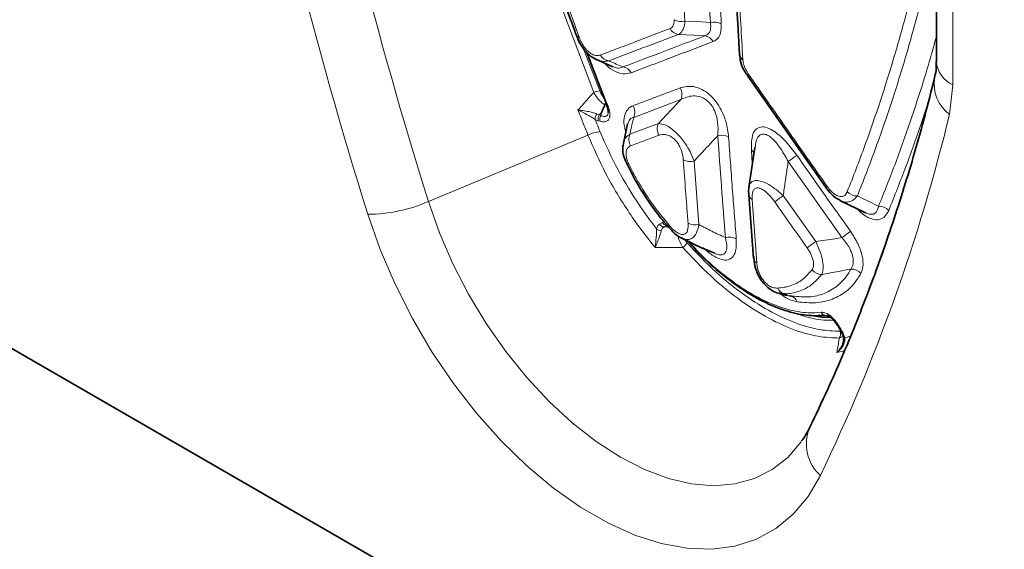
# Model space of a CAD drawing. Units: millimetres. Extents: x 15 to 416, y 5 to 292.
# Drawn here: x 361 to 379, y 200 to 209 of the extents above; entities that cross this region are included whole.
import ezdxf

# ---------------------------------------------------------------- set-up
doc = ezdxf.new("R2010")
doc.units = ezdxf.units.MM

msp = doc.modelspace()

# ---------------------------------------------------------------- linework, layer by layer
at = {"color": 7, "linetype": 'Continuous', "lineweight": 35}
for p, q in [((377.6042, 213.7987), (377.6042, 208.626)), ((371.4063, 208.7894), (371.7615, 207.8623)), ((371.5744, 208.6633), (371.8658, 208.5366)), ((352.8069, 208.3902), (382.776, 191.0895)), ((374.2458, 208.3891), (374.2458, 208.3889)), ((374.2464, 208.3893), (375.6351, 206.4082)), ((372.1278, 207.5239), (372.0526, 207.1761)), ((374.3813, 207.1072), (374.2784, 206.3955)), ((375.6344, 206.4079), (375.6345, 206.4077)), ((374.278, 206.2669), (374.3615, 205.1401)), ((375.8942, 206.1677), (376.3457, 205.9491)), ((375.0219, 204.4713), (375.0093, 204.4731)), ((375.0093, 204.4727), (375.0573, 204.4662)), ((375.1658, 204.1522), (375.3602, 204.1258)), ((375.8334, 203.9775), (375.8334, 203.9774))]:
    msp.add_line(p, q, dxfattribs=at)
at = {"color": 8, "linetype": 'Continuous', "lineweight": 18}
for p, q in [((377.8971, 213.3905), (377.8971, 208.2178)), ((370.7953, 210.0233), (371.5255, 208.0796)), ((371.6329, 208.1078), (371.3443, 208.8574)), ((377.8971, 208.2178), (377.8373, 207.6926)), ((371.7276, 207.8674), (371.7536, 207.8759)), ((372.235, 207.6397), (373.0713, 207.9567)), ((371.6253, 207.6839), (371.5812, 207.6986)), ((371.6253, 207.6839), (371.6615, 207.7238)), ((371.6561, 207.6751), (371.6253, 207.6839)), ((371.6615, 207.7238), (371.6561, 207.6751)), ((371.5507, 207.6025), (371.6068, 207.5792)), ((371.6068, 207.5792), (371.6376, 207.5703)), ((372.6733, 207.5303), (372.1694, 207.3403)), ((368.5928, 206.1489), (371.4245, 207.3255)), ((374.322, 207.0588), (374.3393, 206.8165)), ((373.3922, 205.7402), (373.3074, 206.8654)), ((374.9754, 206.8575), (375.9288, 205.5074)), ((374.4187, 205.0595), (374.3339, 206.1852)), ((375.4648, 205.438), (374.888, 206.2519)), ((372.7455, 205.7742), (372.6948, 205.7449)), ((372.7715, 205.6967), (372.8222, 205.726)), ((373.1847, 205.4127), (373.1381, 205.4768)), ((376.6777, 205.3324), (376.6289, 205.2201)), ((375.6262, 204.1324), (375.6668, 204.1288)), ((375.8827, 203.7275), (375.9481, 203.7576)), ((376.0804, 203.7611), (375.9803, 203.7326)), ((375.8374, 203.4713), (375.9684, 203.4996))]:
    msp.add_line(p, q, dxfattribs=at)
at = {"color": 8, "linetype": 'Continuous', "lineweight": 18, "flags": 128}
for points in [[(373.5967, 209.3235), (373.4385, 209.3317), (373.145, 209.3469)], [(373.0261, 209.11), (373.3003, 209.0958), (373.4978, 209.0856)], [(368.5928, 206.1489), (368.7883, 205.5937), (369.0267, 205.0427), (369.3048, 204.5034), (369.6189, 203.9829), (369.9648, 203.4881), (370.3379, 203.0258), (370.7332, 202.602), (371.1453, 202.2224), (371.5689, 201.8921), (371.9983, 201.6156), (372.4276, 201.3964), (372.8512, 201.2376), (373.2634, 201.1413), (373.6586, 201.1087), (374.0317, 201.1403), (374.3776, 201.2357), (374.6917, 201.3936), (374.9698, 201.6118), (375.208, 201.8873)], [(375.5468, 201.2886), (375.3285, 200.9173), (375.0642, 200.6034), (374.7572, 200.3505), (374.411, 200.1618), (374.0299, 200.0396), (373.6186, 199.9852), (373.1819, 199.9995), (372.7253, 200.0822), (372.2542, 200.2323), (371.7744, 200.448), (371.2916, 200.7267), (370.8118, 201.065), (370.3407, 201.4588), (369.8841, 201.9033), (369.4474, 202.3932), (369.0361, 202.9224), (368.655, 203.4846), (368.3088, 204.073), (368.0018, 204.6804), (367.7375, 205.2995), (367.5192, 205.9228)], [(375.9078, 203.89), (375.8926, 203.9134), (375.8773, 203.9369), (375.8621, 203.9603), (375.8469, 203.9838)]]:
    msp.add_lwpolyline(points, dxfattribs=at)
at = {"color": 7, "linetype": 'Continuous', "lineweight": 35, "flags": 128}
msp.add_lwpolyline([(374.3602, 205.14), (374.36, 205.145), (374.3602, 205.1505)], dxfattribs=at)
at = {"color": 8, "linetype": 'Continuous', "lineweight": 18}
for centre, radius, start, end in [((447.1057, 230.7612), 82.2803, 191.004876, 197.40523), ((447.2929, 230.9303), 83.6016, 191.004876, 197.40523), ((373.0828, 209.6261), 0.286, 242.84284, 282.57332), ((373.6591, 209.0445), 0.2858, 62.8436, 102.59252), ((373.0531, 209.3043), 0.1962, 207.69238, 262.09277), ((373.4709, 208.8913), 0.1962, 27.79163, 82.13124), ((371.8189, 208.8368), 0.1959, 207.99795, 262.20665), ((378.0952, 208.6692), 0.4929, 185.02151, 246.29863), ((372.0171, 208.3391), 0.1959, 28.15316, 82.26509), ((374.3074, 208.3475), 0.0744, 121.34745, 145.99609), ((378.2372, 208.2327), 0.672, 170.38682, 233.47689), ((371.6362, 207.8759), 0.2318, 90.82334, 118.54151), ((372.8715, 208.0491), 0.2202, 335.19662, 30.94602), ((371.7786, 207.8606), 0.0244, 213.4386, 275.23407), ((372.0354, 207.7323), 0.22, 335.12544, 31.11795), ((371.695, 207.6096), 0.1445, 141.96328, 182.82164), ((371.734, 207.6107), 0.1311, 146.0309, 193.92352), ((371.7648, 207.6018), 0.1311, 146.03158, 193.92116), ((346.3457, 215.3444), 32.4079, 334.29634, 346.34307), ((372.8731, 207.4378), 0.2201, 155.13332, 211.04077), ((371.6534, 206.911), 0.4736, 91.78678, 118.91488), ((372.369, 207.2476), 0.2201, 155.09048, 211.14486), ((373.7905, 207.0399), 0.2824, 62.87647, 103.0691), ((374.2639, 206.9501), 0.1233, 29.73261, 61.90596), ((373.2433, 207.1398), 0.2818, 242.88356, 283.1625), ((373.2599, 209.346), 3.0225, 304.58096, 308.15151), ((375.6974, 206.3641), 0.0768, 121.74426, 145.14546), ((376.1956, 206.4926), 0.2451, 225.03581, 271.86147), ((367.5205, 208.5787), 2.6559, 269.97312, 293.81283), ((374.3795, 206.28), 0.1052, 188.52088, 244.32156), ((376.6315, 203.735), 3.0617, 124.71176, 128.24183), ((376.5867, 205.8186), 0.2444, 44.86832, 91.78656), ((372.8331, 205.8285), 0.1031, 211.77852, 263.92253), ((373.3272, 206.0125), 0.2799, 242.90171, 283.42825), ((372.7202, 205.7598), 0.1269, 232.2594, 271.64776), ((372.7824, 205.7992), 0.1031, 211.79281, 263.9286), ((374.1369, 208.0908), 3.144, 304.74637, 308.18583), ((372.8917, 205.6158), 0.3565, 306.8825, 325.27114), ((373.9275, 205.2372), 0.2794, 62.90552, 103.49534), ((377.255, 202.8632), 3.136, 124.81165, 128.2623), ((374.4643, 205.1542), 0.1051, 187.79874, 244.29343), ((375.5769, 205.0843), 0.2303, 219.40498, 268.34342), ((376.0902, 204.7135), 0.2374, 42.33642, 90.23058), ((374.9474, 204.677), 0.1706, 202.37624, 260.20603), ((374.9943, 204.3285), 0.1454, 16.40768, 79.08986), ((375.6405, 204.2194), 0.0882, 203.96672, 260.66545), ((375.8216, 204.0195), 0.0437, 285.73319, 305.33192), ((375.7897, 203.7986), 0.1171, 322.59117, 24.66041), ((375.8845, 203.9219), 0.0395, 284.38708, 306.07422), ((375.9847, 203.7633), 0.0311, 171.00579, 261.81749), ((376.0586, 201.8494), 0.7593, 157.88973, 227.61953)]:
    msp.add_arc(centre, radius, start, end, dxfattribs=at)
at = {"color": 7, "linetype": 'Continuous', "lineweight": 35}
for centre, radius, start, end in [((371.2647, 209.1177), 0.0531, 212.65472, 272.14628), ((374.216, 208.7619), 0.1041, 187.37387, 244.56216), ((371.7745, 207.8516), 0.0169, 140.48445, 195.09532), ((372.1349, 206.8549), 0.042, 232.32883, 287.7574), ((372.8968, 205.6933), 0.0409, 135.87508, 188.01487)]:
    msp.add_arc(centre, radius, start, end, dxfattribs=at)
for points, knots in [([(369.6265, 214.1247), (369.6475, 214.043), (369.7968, 213.4619), (370.1239, 212.3506), (370.6177, 210.7922), (370.9952, 209.6952), (371.2063, 209.1281), (371.2207, 209.0893)], [0, 0, 0, 0, 0.0488244, 0.3471902, 0.6621145, 0.9769199, 1, 1, 1, 1]), ([(373.9614, 211.7352), (374.0024, 210.8378), (374.0481, 209.839), (374.107, 208.849), (374.113, 208.7486)], [0, 0, 0, 0, 0.8984979, 1, 1, 1, 1]), ([(371.2243, 209.0891), (371.2325, 209.0639), (371.2575, 208.9868), (371.3328, 208.8635), (371.4411, 208.7369), (371.5285, 208.6895), (371.5704, 208.6668)], [0, 0, 0, 0, 0.1443389, 0.4430077, 0.7324948, 1, 1, 1, 1]), ([(374.1193, 208.7464), (374.1202, 208.7159), (374.1227, 208.6302), (374.1709, 208.5037), (374.2276, 208.422), (374.2489, 208.3914)], [0, 0, 0, 0, 0.2559083, 0.7203811, 1, 1, 1, 1]), ([(377.6014, 208.6291), (377.6023, 208.6098), (377.6063, 208.5162), (377.5918, 208.418), (377.5773, 208.3623), (377.5731, 208.3461)], [0, 0, 0, 0, 0.1553681, 0.7544008, 1, 1, 1, 1]), ([(377.5738, 208.3417), (377.5158, 208.1136), (377.347, 207.4502), (377.0354, 206.3812), (376.626, 205.1489), (376.1744, 203.9591), (375.7476, 202.9572), (375.4633, 202.3618), (375.3551, 202.1351)], [0, 0, 0, 0, 0.10191877, 0.29635961, 0.49086348, 0.68548972, 0.88026803, 1, 1, 1, 1]), ([(371.6615, 207.7238), (371.6618, 207.7243), (371.6697, 207.7401), (371.6849, 207.7715), (371.7055, 207.8166), (371.7183, 207.8466), (371.7243, 207.8605)], [0, 0, 0, 0, 0.01109676, 0.35607895, 0.70135633, 1, 1, 1, 1]), ([(371.7243, 207.8605), (371.7248, 207.8616), (371.7258, 207.8639), (371.727, 207.8662), (371.7276, 207.8674)], [0, 0, 0, 0, 0.49789273, 1, 1, 1, 1]), ([(371.7418, 207.9137), (371.7413, 207.9087), (371.7398, 207.8926), (371.7326, 207.8777), (371.7276, 207.8674)], [0, 0, 0, 0, 0.3099993, 1, 1, 1, 1]), ([(371.7578, 207.8469), (371.7589, 207.8445), (371.7713, 207.8174), (371.7817, 207.7753), (371.7857, 207.7346), (371.7842, 207.7269), (371.784, 207.7256)], [0, 0, 0, 0, 0.04921257, 0.55065392, 0.92744824, 1, 1, 1, 1]), ([(372.053, 207.1688), (372.0475, 207.1435), (372.032, 207.0727), (372.0528, 206.9535), (372.0928, 206.8648), (372.1115, 206.8235)], [0, 0, 0, 0, 0.22824394, 0.6401005, 1, 1, 1, 1]), ([(372.1125, 206.8234), (372.1431, 206.7588), (372.234, 206.5672), (372.4222, 206.2595), (372.6416, 205.9419), (372.7962, 205.7629), (372.8593, 205.6899)], [0, 0, 0, 0, 0.1601202, 0.4755072, 0.786158, 1, 1, 1, 1]), ([(374.2801, 206.3919), (374.2783, 206.3839), (374.2691, 206.3425), (374.2741, 206.2995), (374.2782, 206.2648)], [0, 0, 0, 0, 0.192454, 1, 1, 1, 1]), ([(375.6376, 206.4102), (375.6529, 206.3869), (375.7008, 206.3143), (375.7878, 206.2262), (375.8661, 206.187), (375.8959, 206.1721)], [0, 0, 0, 0, 0.2259815, 0.7052779, 1, 1, 1, 1]), ([(372.8595, 205.69), (372.8815, 205.6638), (372.941, 205.5932), (373.0143, 205.5285), (373.0696, 205.5074), (373.0753, 205.5052)], [0, 0, 0, 0, 0.3463416, 0.9334393, 1, 1, 1, 1]), ([(373.0798, 205.5057), (373.1976, 205.444), (373.3908, 205.3427), (373.5969, 205.2619), (373.6773, 205.2304)], [0, 0, 0, 0, 0.6096686, 1, 1, 1, 1]), ([(373.197, 205.4476), (373.2654, 205.3702), (373.4608, 205.1492), (373.8054, 204.8456), (374.218, 204.5433), (374.6258, 204.3188), (375.0221, 204.1733), (375.3573, 204.1137), (375.5482, 204.1269), (375.6262, 204.1324)], [0, 0, 0, 0, 0.0873471, 0.2495398, 0.4070879, 0.5692063, 0.72645, 0.888229, 1, 1, 1, 1]), ([(374.3666, 205.1777), (374.369, 205.1358), (374.3744, 205.0394), (374.4156, 204.8982), (374.4833, 204.7672), (374.5635, 204.6646), (374.6637, 204.5806), (374.7867, 204.5184), (374.8711, 204.5123), (374.9184, 204.5089)], [0, 0, 0, 0, 0.1328098, 0.3058957, 0.4249312, 0.5507364, 0.675572, 0.8181928, 1, 1, 1, 1]), ([(374.8069, 204.5263), (374.8374, 204.5135), (374.8908, 204.491), (374.9419, 204.4865), (374.9638, 204.4846)], [0, 0, 0, 0, 0.5721808, 1, 1, 1, 1]), ([(375.7235, 204.0987), (375.6962, 204.0972), (375.5808, 204.091), (375.4528, 204.1151), (375.3551, 204.1335)], [0, 0, 0, 0, 0.2367537, 1, 1, 1, 1]), ([(375.6668, 204.1286), (375.6696, 204.1282), (375.6795, 204.1268), (375.7155, 204.108), (375.7631, 204.0676), (375.8052, 204.0207), (375.8251, 203.9879), (375.832, 203.9766)], [0, 0, 0, 0, 0.0920203, 0.3317182, 0.5896575, 0.8582458, 1, 1, 1, 1]), ([(375.8334, 203.9774), (375.8423, 203.9637), (375.8626, 203.9324), (375.883, 203.9012), (375.8944, 203.8836)], [0, 0, 0, 0, 0.4374997, 1, 1, 1, 1]), ([(375.8936, 203.8832), (375.9014, 203.8711), (375.9236, 203.8371), (375.9451, 203.7901), (375.951, 203.7629), (375.9526, 203.7553)], [0, 0, 0, 0, 0.28270391, 0.79951723, 1, 1, 1, 1]), ([(375.954, 203.7682), (375.9577, 203.7414), (375.965, 203.6875), (375.9388, 203.5987), (375.8943, 203.5262), (375.855, 203.4863), (375.8379, 203.4718), (375.8374, 203.4713)], [0, 0, 0, 0, 0.2571727, 0.5176222, 0.805893, 0.9942061, 1, 1, 1, 1]), ([(375.3551, 202.1351), (375.3342, 202.0937), (375.2886, 202.0032), (375.2368, 201.9343), (375.2087, 201.8969)], [0, 0, 0, 0, 0.45786031, 1, 1, 1, 1])]:
    msp.add_open_spline(points, degree=3, knots=knots, dxfattribs=at)
at = {"color": 8, "linetype": 'Continuous', "lineweight": 18}
for points, knots in [([(371.2667, 209.0646), (371.1168, 209.4826), (370.8168, 210.3189), (370.4055, 211.5747), (370.0204, 212.8314), (369.7906, 213.6684), (369.6756, 214.0871)], [0, 0, 0, 0, 0.2495113, 0.4992147, 0.7495095, 1, 1, 1, 1]), ([(373.4319, 212.58), (373.4464, 212.2472), (373.4754, 211.5817), (373.5296, 210.4957), (373.5726, 209.7446), (373.5967, 209.3235)], [0, 0, 0, 0, 0.3052271, 0.6104443, 1, 1, 1, 1]), ([(373.7895, 209.2989), (373.7654, 209.7198), (373.7225, 210.4705), (373.6684, 211.556), (373.6394, 212.2213), (373.6249, 212.5539)], [0, 0, 0, 0, 0.3895558, 0.694773, 1, 1, 1, 1]), ([(373.145, 209.3469), (373.1129, 209.9167), (373.0569, 210.9081), (373.0123, 211.9068), (372.9933, 212.3316)], [0, 0, 0, 0, 0.5746531, 1, 1, 1, 1]), ([(374.1712, 208.6679), (374.1471, 209.0896), (374.0905, 210.0811), (374.0453, 211.08), (374.0193, 211.654)], [0, 0, 0, 0, 0.4253527, 1, 1, 1, 1]), ([(377.1506, 209.7719), (377.0686, 209.4683), (376.9045, 208.8609), (376.6315, 207.9853), (376.3404, 207.1336), (376.1284, 206.5907), (376.0224, 206.3192)], [0, 0, 0, 0, 0.2495173, 0.4992285, 0.749517, 1, 1, 1, 1]), ([(376.2036, 206.2476), (376.3101, 206.5196), (376.5231, 207.0639), (376.8156, 207.9175), (377.0901, 208.7956), (377.255, 209.4047), (377.3375, 209.7093)], [0, 0, 0, 0, 0.2502883, 0.5007707, 0.7502881, 1, 1, 1, 1]), ([(372.9522, 209.3716), (372.9515, 209.3419), (372.95, 209.2825), (372.9182, 209.2325), (372.8893, 209.218), (372.8794, 209.2131)], [0, 0, 0, 0, 0.396808, 0.794581, 1, 1, 1, 1]), ([(373.0261, 209.11), (373.0395, 209.1174), (373.0791, 209.1395), (373.1273, 209.2132), (373.1391, 209.3026), (373.145, 209.3469)], [0, 0, 0, 0, 0.2058185, 0.6059806, 1, 1, 1, 1]), ([(373.5967, 209.3235), (373.6004, 209.2789), (373.6077, 209.1903), (373.5609, 209.1141), (373.5138, 209.0929), (373.4978, 209.0856)], [0, 0, 0, 0, 0.4011028, 0.7962836, 1, 1, 1, 1]), ([(373.6445, 208.9828), (373.664, 208.9925), (373.7218, 209.0213), (373.7851, 209.1208), (373.788, 209.2396), (373.7895, 209.2989)], [0, 0, 0, 0, 0.2042552, 0.6026922, 1, 1, 1, 1]), ([(372.8794, 209.2131), (372.6733, 209.1348), (372.3643, 209.0173), (371.9535, 208.8614), (371.7485, 208.7837), (371.646, 208.7449)], [0, 0, 0, 0, 0.4999986, 0.7499992, 1, 1, 1, 1]), ([(371.7924, 208.6427), (371.9975, 208.7203), (372.4077, 208.8755), (372.82, 209.0318), (373.0261, 209.11)], [0, 0, 0, 0, 0.5000013, 1, 1, 1, 1]), ([(373.4978, 209.0856), (373.2547, 208.9932), (372.7685, 208.8082), (372.2851, 208.6248), (372.0435, 208.5331)], [0, 0, 0, 0, 0.5000018, 1, 1, 1, 1]), ([(377.6042, 209.0752), (377.5764, 208.9719), (377.4436, 208.4788), (377.2018, 207.7359), (376.8872, 206.8358), (376.6818, 206.3206), (376.5791, 206.0629)], [0, 0, 0, 0, 0.0959599, 0.4580293, 0.7289199, 1, 1, 1, 1]), ([(371.646, 208.7449), (371.6224, 208.7392), (371.5796, 208.729), (371.5011, 208.7536), (371.4275, 208.8053), (371.3626, 208.8788), (371.3067, 208.9665), (371.2808, 209.03), (371.2667, 209.0646)], [0, 0, 0, 0, 0.199972, 0.3624911, 0.525932, 0.6694912, 0.8195612, 1, 1, 1, 1]), ([(372.1898, 208.4315), (372.3106, 208.4772), (372.5522, 208.5686), (372.9156, 208.7063), (373.2796, 208.8443), (373.5228, 208.9366), (373.6445, 208.9828)], [0, 0, 0, 0, 0.2499988, 0.4999981, 0.7499988, 1, 1, 1, 1]), ([(371.7808, 207.8363), (371.6969, 208.0498), (371.5738, 208.3627), (371.4563, 208.6759), (371.419, 208.7755)], [0, 0, 0, 0, 0.6823018, 1, 1, 1, 1]), ([(371.5707, 208.6671), (371.6034, 208.6541), (371.681, 208.6233), (371.7516, 208.6356), (371.7924, 208.6427)], [0, 0, 0, 0, 0.42153144, 1, 1, 1, 1]), ([(371.7192, 208.6004), (371.7297, 208.5883), (371.7856, 208.5242), (371.9024, 208.4508), (372.0575, 208.3996), (372.1428, 208.4201), (372.1898, 208.4315)], [0, 0, 0, 0, 0.06680417, 0.35702508, 0.64560181, 1, 1, 1, 1]), ([(372.0435, 208.5331), (371.9631, 208.5681), (371.8793, 208.6046), (371.7959, 208.6412), (371.7924, 208.6427)], [0, 0, 0, 0, 0.9578993, 1, 1, 1, 1]), ([(374.2687, 208.4111), (374.2488, 208.4431), (374.2089, 208.5072), (374.1788, 208.5978), (374.1734, 208.6481), (374.1712, 208.6679)], [0, 0, 0, 0, 0.3769628, 0.7541459, 1, 1, 1, 1]), ([(372.0435, 208.5331), (372.0143, 208.5209), (371.9672, 208.5011), (371.8944, 208.5285), (371.8666, 208.539)], [0, 0, 0, 0, 0.6180341, 1, 1, 1, 1]), ([(375.657, 206.4293), (375.4252, 206.7593), (375.0774, 207.2543), (374.615, 207.9151), (374.3841, 208.2457), (374.2687, 208.4111)], [0, 0, 0, 0, 0.4999987, 0.7499992, 1, 1, 1, 1]), ([(373.9193, 207.2913), (373.9081, 207.3807), (373.889, 207.5338), (373.8018, 207.7538), (373.6976, 207.9224), (373.5762, 208.0533), (373.4342, 208.147), (373.2481, 208.2075), (373.1342, 208.1801), (373.0603, 208.1623)], [0, 0, 0, 0, 0.1907883, 0.3267463, 0.4231473, 0.5311377, 0.6385924, 0.7654421, 1, 1, 1, 1]), ([(371.5255, 208.0796), (371.4854, 208.0353), (371.427, 207.9709), (371.3339, 207.8679), (371.2808, 207.8093), (371.246, 207.7708)], [0, 0, 0, 0, 0.4303699, 0.6261878, 1, 1, 1, 1]), ([(371.5255, 208.0796), (371.5415, 208.0533), (371.5739, 208), (371.6379, 207.9274), (371.6899, 207.8827), (371.7175, 207.8648), (371.7243, 207.8605)], [0, 0, 0, 0, 0.3040701, 0.615678, 0.9059443, 1, 1, 1, 1]), ([(371.7136, 207.9874), (371.7091, 207.9916), (371.6973, 208.0026), (371.6795, 208.0242), (371.6611, 208.0508), (371.6451, 208.0791), (371.637, 208.0981), (371.6329, 208.1078)], [0, 0, 0, 0, 0.13028013, 0.34445604, 0.56613358, 0.78009572, 1, 1, 1, 1]), ([(373.0603, 208.1623), (372.9905, 208.1358), (372.8508, 208.083), (372.6415, 208.0038), (372.4325, 207.9248), (372.2934, 207.8723), (372.2238, 207.846)], [0, 0, 0, 0, 0.2499996, 0.4999994, 0.7499996, 1, 1, 1, 1]), ([(373.0713, 207.9567), (373.141, 207.9868), (373.2461, 208.0322), (373.41, 208.0131), (373.519, 207.9581), (373.585, 207.8933), (373.6381, 207.8218), (373.693, 207.7139), (373.7373, 207.5259), (373.7306, 207.394), (373.7266, 207.315)], [0, 0, 0, 0, 0.2483317, 0.3747667, 0.475858, 0.5486109, 0.574838, 0.6649846, 0.7995811, 1, 1, 1, 1]), ([(376.7599, 205.991), (376.8627, 206.2497), (377.0684, 206.7671), (377.3121, 207.4432), (377.4448, 207.8717), (377.4903, 208.0188)], [0, 0, 0, 0, 0.3962397, 0.7927561, 1, 1, 1, 1]), ([(372.2238, 207.846), (372.2159, 207.8427), (372.1703, 207.8238), (372.1028, 207.7648), (372.0591, 207.632), (372.0587, 207.4963), (372.0895, 207.4069), (372.0975, 207.3837)], [0, 0, 0, 0, 0.0595911, 0.3448477, 0.6177216, 0.9008475, 1, 1, 1, 1]), ([(373.0713, 207.9567), (373.045, 207.9285), (372.9655, 207.8433), (372.8328, 207.7012), (372.7265, 207.5873), (372.6733, 207.5303)], [0, 0, 0, 0, 0.19842877, 0.59921435, 1, 1, 1, 1]), ([(371.246, 207.7708), (371.2608, 207.7337), (371.2902, 207.6595), (371.3348, 207.5481), (371.3795, 207.4368), (371.4095, 207.3626), (371.4245, 207.3255)], [0, 0, 0, 0, 0.2499965, 0.4999944, 0.7499965, 1, 1, 1, 1]), ([(371.5812, 207.6986), (371.5566, 207.7083), (371.5068, 207.7279), (371.4095, 207.7487), (371.3217, 207.7623), (371.2664, 207.7687), (371.2465, 207.7708), (371.246, 207.7708)], [0, 0, 0, 0, 0.2520337, 0.5107894, 0.8183333, 0.9953985, 1, 1, 1, 1]), ([(371.246, 207.7708), (371.2465, 207.7706), (371.2644, 207.7616), (371.314, 207.7366), (371.3928, 207.696), (371.4806, 207.6485), (371.5276, 207.6176), (371.5507, 207.6025)], [0, 0, 0, 0, 0.0050712, 0.1830984, 0.4927585, 0.7517613, 1, 1, 1, 1]), ([(371.6376, 207.5703), (371.6503, 207.5672), (371.6875, 207.558), (371.741, 207.5607), (371.7895, 207.5899), (371.8162, 207.6481), (371.8154, 207.7346), (371.7923, 207.8024), (371.7808, 207.8363)], [0, 0, 0, 0, 0.0951886, 0.2799092, 0.4457727, 0.6180785, 0.8095789, 1, 1, 1, 1]), ([(371.7844, 207.7257), (371.7844, 207.7256), (371.7847, 207.72), (371.7803, 207.7016), (371.7738, 207.6827), (371.7566, 207.6633), (371.7304, 207.6519), (371.6917, 207.6583), (371.6653, 207.6707), (371.6561, 207.6751)], [0, 0, 0, 0, 0.0011046, 0.0656215, 0.2754687, 0.3154042, 0.5620937, 0.848321, 1, 1, 1, 1]), ([(371.6387, 207.3843), (371.62, 207.4305), (371.592, 207.4997), (371.5627, 207.5724), (371.5521, 207.599), (371.5507, 207.6025)], [0, 0, 0, 0, 0.6344489, 0.9516758, 1, 1, 1, 1]), ([(372.1311, 207.523), (372.1372, 207.5462), (372.1524, 207.6042), (372.1973, 207.6305), (372.2294, 207.6383), (372.235, 207.6397)], [0, 0, 0, 0, 0.3528542, 0.8862058, 1, 1, 1, 1]), ([(372.1694, 207.3403), (372.1847, 207.4125), (372.2057, 207.5116), (372.2288, 207.6123), (372.235, 207.6397)], [0, 0, 0, 0, 0.7282058, 1, 1, 1, 1]), ([(373.3074, 206.8654), (373.2864, 206.9199), (373.2493, 207.0162), (373.1647, 207.1575), (373.079, 207.2729), (372.99, 207.3695), (372.8942, 207.4499), (372.7787, 207.52), (372.7142, 207.5263), (372.6733, 207.5303)], [0, 0, 0, 0, 0.1797958, 0.3175504, 0.4203595, 0.5376926, 0.6516818, 0.77964, 1, 1, 1, 1]), ([(371.4245, 207.3255), (371.5249, 207.096), (371.7295, 206.6287), (372.0736, 206.0632), (372.3767, 205.6311), (372.5368, 205.4309), (372.6172, 205.3303)], [0, 0, 0, 0, 0.3300619, 0.6721037, 0.8353599, 1, 1, 1, 1]), ([(372.6425, 205.6594), (372.5963, 205.7199), (372.4929, 205.8553), (372.2529, 206.1986), (371.9366, 206.7126), (371.7392, 207.1578), (371.6387, 207.3843)], [0, 0, 0, 0, 0.1130043, 0.2528343, 0.6197651, 1, 1, 1, 1]), ([(372.1694, 207.3403), (372.1551, 207.3312), (372.1122, 207.3039), (372.066, 207.2491), (372.0562, 207.1901), (372.0527, 207.1688)], [0, 0, 0, 0, 0.2410511, 0.7251774, 1, 1, 1, 1]), ([(372.1806, 207.1338), (372.2645, 207.1655), (372.4323, 207.2289), (372.6004, 207.2925), (372.6844, 207.3242)], [0, 0, 0, 0, 0.4999998, 1, 1, 1, 1]), ([(372.6844, 207.3242), (372.7213, 207.3331), (372.7782, 207.3467), (372.8713, 207.3163), (372.9426, 207.2692), (373.0036, 207.2036), (373.0559, 207.1191), (373.0995, 207.0094), (373.1092, 206.9333), (373.1148, 206.8889)], [0, 0, 0, 0, 0.234535, 0.3618019, 0.4695023, 0.5777767, 0.6744505, 0.8105449, 1, 1, 1, 1]), ([(375.127, 206.9692), (375.0665, 207.0499), (374.9516, 207.2031), (374.7774, 207.3648), (374.6303, 207.453), (374.5076, 207.4822), (374.4076, 207.4447), (374.3225, 207.3153), (374.3222, 207.1618), (374.322, 207.0588)], [0, 0, 0, 0, 0.1753287, 0.332935, 0.4312043, 0.5324349, 0.6490483, 0.7647146, 1, 1, 1, 1]), ([(374.3925, 207.1056), (374.3946, 207.1447), (374.3989, 207.2281), (374.4454, 207.3062), (374.496, 207.3391), (374.5466, 207.3455), (374.5848, 207.336), (374.6436, 207.3059), (374.7294, 207.2372), (374.8544, 207.0789), (374.933, 206.9351), (374.9754, 206.8575)], [0, 0, 0, 0, 0.1161622, 0.2479989, 0.3401105, 0.3746041, 0.462814, 0.4836687, 0.5937467, 0.7811129, 1, 1, 1, 1]), ([(373.3074, 206.8654), (373.4061, 206.9712), (373.5458, 207.1211), (373.6856, 207.271), (373.7266, 207.315)], [0, 0, 0, 0, 0.7061574, 1, 1, 1, 1]), ([(373.7266, 207.315), (373.7482, 207.0133), (373.7913, 206.4098), (373.8386, 205.8092), (373.8623, 205.5089)], [0, 0, 0, 0, 0.500007, 1, 1, 1, 1]), ([(374.0548, 205.4859), (374.0429, 205.6359), (374.0191, 205.936), (373.9847, 206.3871), (373.9513, 206.8387), (373.93, 207.1404), (373.9193, 207.2913)], [0, 0, 0, 0, 0.2499957, 0.4999931, 0.7499957, 1, 1, 1, 1]), ([(372.1477, 206.8149), (372.1335, 206.8484), (372.1051, 206.9154), (372.0948, 207.0071), (372.1113, 207.078), (372.1442, 207.1171), (372.1714, 207.1296), (372.1806, 207.1338)], [0, 0, 0, 0, 0.2247958, 0.4502918, 0.6651498, 0.8869818, 1, 1, 1, 1]), ([(372.8674, 205.7217), (372.7729, 205.837), (372.5811, 206.071), (372.3782, 206.3865), (372.2364, 206.6369), (372.1773, 206.7555), (372.1477, 206.8149)], [0, 0, 0, 0, 0.3414183, 0.6927651, 0.8459537, 1, 1, 1, 1]), ([(373.1148, 206.8889), (373.1286, 206.7011), (373.1492, 206.4192), (373.1777, 206.0442), (373.1924, 205.8569), (373.1997, 205.7633)], [0, 0, 0, 0, 0.4999972, 0.7499983, 1, 1, 1, 1]), ([(374.888, 206.2519), (374.8996, 206.3328), (374.9229, 206.4946), (374.9521, 206.6965), (374.9696, 206.8175), (374.9754, 206.8575)], [0, 0, 0, 0, 0.40078461, 0.80156928, 1, 1, 1, 1]), ([(376.0806, 205.6195), (376.001, 205.7319), (375.8418, 205.9567), (375.6033, 206.294), (375.365, 206.6315), (375.2064, 206.8566), (375.127, 206.9692)], [0, 0, 0, 0, 0.2499996, 0.4999994, 0.7499996, 1, 1, 1, 1]), ([(374.888, 206.2519), (374.8395, 206.2949), (374.7445, 206.3793), (374.6094, 206.4636), (374.4981, 206.5095), (374.4068, 206.5251), (374.3355, 206.5061), (374.2896, 206.4628), (374.2874, 206.415), (374.2864, 206.3943)], [0, 0, 0, 0, 0.1876715, 0.3679815, 0.4868632, 0.6130508, 0.7577816, 0.8952527, 1, 1, 1, 1]), ([(374.3339, 206.1852), (374.3339, 206.2367), (374.3338, 206.3134), (374.3763, 206.3778), (374.4262, 206.3963), (374.4875, 206.3816), (374.5613, 206.3373), (374.6486, 206.2564), (374.7061, 206.1799), (374.7363, 206.1397)], [0, 0, 0, 0, 0.2355977, 0.3511915, 0.4676498, 0.5688365, 0.6673897, 0.82557, 1, 1, 1, 1]), ([(376.0224, 206.3192), (376.0097, 206.2955), (375.9871, 206.2532), (375.9266, 206.2287), (375.8582, 206.2406), (375.7865, 206.2843), (375.7181, 206.3481), (375.6779, 206.4015), (375.657, 206.4293)], [0, 0, 0, 0, 0.2117262, 0.3783157, 0.5459337, 0.6906947, 0.8387207, 1, 1, 1, 1]), ([(374.7363, 206.1397), (374.8323, 206.004), (375.0244, 205.7325), (375.2168, 205.4612), (375.313, 205.3255)], [0, 0, 0, 0, 0.4999998, 1, 1, 1, 1]), ([(375.8946, 206.1697), (375.9007, 206.1658), (375.9434, 206.1388), (376.0222, 206.132), (376.1253, 206.1575), (376.1759, 206.2157), (376.2036, 206.2476)], [0, 0, 0, 0, 0.0501524, 0.3541256, 0.6466449, 1, 1, 1, 1]), ([(376.5791, 206.0629), (376.4622, 206.1203), (376.337, 206.1817), (376.2118, 206.2436), (376.2036, 206.2476)], [0, 0, 0, 0, 0.93459393, 1, 1, 1, 1]), ([(376.1918, 206.0236), (376.2239, 205.9916), (376.2985, 205.9173), (376.431, 205.8392), (376.5676, 205.8133), (376.6888, 205.8609), (376.7344, 205.9444), (376.7599, 205.991)], [0, 0, 0, 0, 0.1371581, 0.3181846, 0.5277378, 0.7358904, 1, 1, 1, 1]), ([(376.5791, 206.0629), (376.5685, 206.0243), (376.5499, 205.9569), (376.4779, 205.9145), (376.4093, 205.9241), (376.367, 205.9373), (376.352, 205.9468), (376.3464, 205.9504)], [0, 0, 0, 0, 0.3888959, 0.6791591, 0.896145, 0.9609617, 1, 1, 1, 1]), ([(373.1997, 205.7633), (373.2004, 205.7204), (373.2017, 205.6502), (373.1696, 205.585), (373.1254, 205.5585), (373.0691, 205.5628), (372.9984, 205.5971), (372.9293, 205.6534), (372.8849, 205.7024), (372.8674, 205.7217)], [0, 0, 0, 0, 0.2274353, 0.371721, 0.4929381, 0.6145144, 0.7285444, 0.8931657, 1, 1, 1, 1]), ([(372.6425, 205.6594), (372.6422, 205.6353), (372.6417, 205.5864), (372.6329, 205.4943), (372.6241, 205.4078), (372.619, 205.3526), (372.6172, 205.3309), (372.6172, 205.3303)], [0, 0, 0, 0, 0.25376717, 0.51464877, 0.80470415, 0.9943849, 1, 1, 1, 1]), ([(372.6172, 205.3303), (372.6174, 205.3309), (372.6254, 205.3507), (372.646, 205.4014), (372.6778, 205.4813), (372.7093, 205.5669), (372.7191, 205.611), (372.7239, 205.6329)], [0, 0, 0, 0, 0.0057939, 0.194107, 0.4823778, 0.7428273, 1, 1, 1, 1]), ([(372.6948, 205.7449), (372.6895, 205.7414), (372.679, 205.7346), (372.6638, 205.7181), (372.6498, 205.6945), (372.645, 205.6712), (372.6425, 205.6594)], [0, 0, 0, 0, 0.1972609, 0.3966251, 0.6937039, 1, 1, 1, 1]), ([(372.7239, 205.6329), (372.7291, 205.6497), (372.7379, 205.6778), (372.7618, 205.6912), (372.7715, 205.6967)], [0, 0, 0, 0, 0.596343, 1, 1, 1, 1]), ([(372.8515, 205.6991), (372.8365, 205.6987), (372.8098, 205.6978), (372.7831, 205.697), (372.7715, 205.6967)], [0, 0, 0, 0, 0.56442629, 1, 1, 1, 1]), ([(373.0789, 205.504), (373.0959, 205.495), (373.1424, 205.4707), (373.214, 205.4692), (373.2876, 205.5024), (373.3562, 205.5864), (373.3787, 205.6828), (373.3922, 205.7402)], [0, 0, 0, 0, 0.108664, 0.2963329, 0.4808848, 0.6906985, 1, 1, 1, 1]), ([(373.8623, 205.5089), (373.7823, 205.5453), (373.6221, 205.6183), (373.4688, 205.6996), (373.3922, 205.7402)], [0, 0, 0, 0, 0.4996739, 1, 1, 1, 1]), ([(376.2657, 204.8733), (376.2808, 204.9123), (376.3127, 204.9948), (376.2968, 205.1809), (376.22, 205.4031), (376.127, 205.5475), (376.0806, 205.6195)], [0, 0, 0, 0, 0.2179144, 0.4609145, 0.7311112, 1, 1, 1, 1]), ([(373.0196, 205.5417), (373.0199, 205.539), (373.0233, 205.5113), (373.0479, 205.4434), (373.0792, 205.3751), (373.1016, 205.3375), (373.1057, 205.3307)], [0, 0, 0, 0, 0.0399705, 0.423818, 0.8949574, 1, 1, 1, 1]), ([(375.8961, 203.8475), (375.7788, 203.8518), (375.5417, 203.8605), (375.1338, 203.9738), (374.6846, 204.173), (374.1933, 204.481), (373.6813, 204.8885), (373.3522, 205.236), (373.1847, 205.4127)], [0, 0, 0, 0, 0.1454226, 0.2940544, 0.4596892, 0.6301306, 0.8118601, 1, 1, 1, 1]), ([(375.5599, 204.1836), (375.4839, 204.1782), (375.2995, 204.1652), (374.9728, 204.2233), (374.5882, 204.3633), (374.1883, 204.5836), (373.7874, 204.8765), (373.4583, 205.1654), (373.2759, 205.3707), (373.2161, 205.4381)], [0, 0, 0, 0, 0.1130697, 0.2744345, 0.4357993, 0.5974925, 0.7591876, 0.9209529, 1, 1, 1, 1]), ([(373.463, 205.3342), (373.5183, 205.2849), (373.617, 205.1969), (373.7629, 205.1208), (373.8921, 205.0986), (373.9936, 205.1489), (374.0583, 205.2793), (374.0561, 205.4101), (374.0548, 205.4859)], [0, 0, 0, 0, 0.1752596, 0.3127812, 0.4516727, 0.6150031, 0.7770735, 1, 1, 1, 1]), ([(373.8623, 205.5089), (373.8755, 205.4474), (373.8977, 205.3439), (373.8715, 205.2429), (373.8259, 205.2086), (373.7695, 205.1992), (373.7231, 205.2026), (373.6816, 205.2245), (373.676, 205.2275)], [0, 0, 0, 0, 0.33428141, 0.56312694, 0.72823775, 0.78414934, 0.97100358, 1, 1, 1, 1]), ([(375.9288, 205.5074), (375.8868, 205.5006), (375.7324, 205.4757), (375.5775, 205.4538), (375.4648, 205.438)], [0, 0, 0, 0, 0.2718495, 1, 1, 1, 1]), ([(375.5702, 204.8541), (375.5722, 204.8584), (375.5858, 204.8869), (375.6004, 204.9591), (375.5902, 205.0968), (375.5452, 205.266), (375.4912, 205.3814), (375.4648, 205.438)], [0, 0, 0, 0, 0.03802488, 0.25358007, 0.4874434, 0.74863547, 1, 1, 1, 1]), ([(375.9288, 205.5074), (375.9718, 205.4553), (376.0477, 205.3633), (376.1005, 205.2474), (376.1299, 205.1443), (376.1373, 205.0429), (376.1048, 204.9806), (376.0893, 204.9508)], [0, 0, 0, 0, 0.2763152, 0.4882598, 0.5450555, 0.7829729, 1, 1, 1, 1]), ([(372.6172, 205.3303), (372.6807, 205.3302), (372.7862, 205.3299), (372.9337, 205.33), (373.033, 205.3303), (373.0904, 205.3306), (373.1057, 205.3307)], [0, 0, 0, 0, 0.3908412, 0.6485144, 0.906213, 1, 1, 1, 1]), ([(373.1057, 205.3307), (373.271, 205.1555), (373.6074, 204.7989), (374.127, 204.3831), (374.6363, 204.0624), (375.0939, 203.8585), (375.5165, 203.7408), (375.7598, 203.732), (375.8827, 203.7275)], [0, 0, 0, 0, 0.18172387, 0.36986712, 0.53549907, 0.70594831, 0.85136591, 1, 1, 1, 1]), ([(375.313, 205.3255), (375.3367, 205.2889), (375.3841, 205.2155), (375.4236, 205.1023), (375.4298, 205.0091), (375.4142, 204.9604), (375.4009, 204.941), (375.3989, 204.9381)], [0, 0, 0, 0, 0.2580084, 0.5175799, 0.7472437, 0.9616303, 1, 1, 1, 1]), ([(374.7896, 204.612), (374.7608, 204.6131), (374.7105, 204.6151), (374.6306, 204.655), (374.5637, 204.7113), (374.5088, 204.7813), (374.4606, 204.8713), (374.4295, 204.9674), (374.4221, 205.031), (374.4187, 205.0595)], [0, 0, 0, 0, 0.1890485, 0.3290509, 0.4469154, 0.5650318, 0.6800748, 0.8568133, 1, 1, 1, 1]), ([(376.6289, 205.2201), (376.6265, 205.2142), (376.6176, 205.1929), (376.616, 205.1651), (376.6148, 205.145)], [0, 0, 0, 0, 0.2739372, 1, 1, 1, 1]), ([(375.3989, 204.9381), (375.3457, 204.8766), (375.2379, 204.7517), (375.0595, 204.6646), (374.9062, 204.6235), (374.8286, 204.6159), (374.7896, 204.612)], [0, 0, 0, 0, 0.3409919, 0.69184578, 0.84547948, 1, 1, 1, 1]), ([(376.0893, 204.9508), (376.0727, 204.9216), (376.0082, 204.8075), (375.8609, 204.6444), (375.6246, 204.5083), (375.3543, 204.4426), (375.1512, 204.4611), (375.0536, 204.47)], [0, 0, 0, 0, 0.0804751, 0.3143691, 0.5550122, 0.7860682, 1, 1, 1, 1]), ([(375.5702, 204.8541), (375.6706, 204.8718), (375.8439, 204.9024), (376.0166, 204.9365), (376.0893, 204.9508)], [0, 0, 0, 0, 0.5790071, 1, 1, 1, 1]), ([(374.9184, 204.5089), (374.9596, 204.5128), (375.0424, 204.5208), (375.2037, 204.5635), (375.3951, 204.655), (375.5113, 204.7871), (375.5702, 204.8541)], [0, 0, 0, 0, 0.153644, 0.3081629, 0.6491948, 1, 1, 1, 1]), ([(375.1339, 204.3696), (375.2454, 204.359), (375.4716, 204.3374), (375.7661, 204.4056), (376.0197, 204.5492), (376.1774, 204.7199), (376.248, 204.8426), (376.2657, 204.8733)], [0, 0, 0, 0, 0.2256971, 0.4577362, 0.686283, 0.9213665, 1, 1, 1, 1]), ([(374.8255, 204.5196), (374.8722, 204.4849), (374.9791, 204.4053), (375.0781, 204.3825), (375.1339, 204.3696)], [0, 0, 0, 0, 0.4368499, 1, 1, 1, 1]), ([(375.0093, 204.4731), (375.0044, 204.4737), (374.9904, 204.4754), (374.9684, 204.4821), (374.9428, 204.4928), (374.9265, 204.5035), (374.9184, 204.5089)], [0, 0, 0, 0, 0.1519363, 0.4343227, 0.7170886, 1, 1, 1, 1]), ([(375.0817, 204.1761), (375.1611, 204.147), (375.3792, 204.0671), (375.6092, 204.04), (375.7534, 204.0461), (375.7788, 204.0472)], [0, 0, 0, 0, 0.32062751, 0.88064919, 1, 1, 1, 1]), ([(375.8469, 203.9838), (375.8439, 203.9883), (375.8223, 204.021), (375.7765, 204.0789), (375.7029, 204.1437), (375.6256, 204.1835), (375.5818, 204.1835), (375.5599, 204.1836)], [0, 0, 0, 0, 0.0369187, 0.2688396, 0.5003125, 0.7507276, 1, 1, 1, 1]), ([(375.6262, 204.1324), (375.6371, 204.13), (375.6588, 204.1254), (375.6805, 204.1208), (375.6912, 204.1186)], [0, 0, 0, 0, 0.5050086, 1, 1, 1, 1]), ([(375.9803, 203.7326), (375.9774, 203.7428), (375.9715, 203.7633), (375.9572, 203.8002), (375.9368, 203.8431), (375.9176, 203.8742), (375.9078, 203.89)], [0, 0, 0, 0, 0.1965838, 0.3958911, 0.69383, 1, 1, 1, 1]), ([(375.8374, 203.4713), (375.8379, 203.4717), (375.8559, 203.484), (375.8977, 203.518), (375.9473, 203.5808), (375.9812, 203.6585), (375.9806, 203.7081), (375.9803, 203.7326)], [0, 0, 0, 0, 0.0056151, 0.19529585, 0.48535123, 0.74623283, 1, 1, 1, 1]), ([(375.8827, 203.7275), (375.8803, 203.712), (375.8723, 203.6588), (375.8628, 203.6038), (375.85, 203.5341), (375.8434, 203.5013), (375.8374, 203.4713)], [0, 0, 0, 0, 0.1782504, 0.6091571, 0.6416763, 1, 1, 1, 1])]:
    msp.add_open_spline(points, degree=3, knots=knots, dxfattribs=at)

doc.saveas('drawing.dxf')
